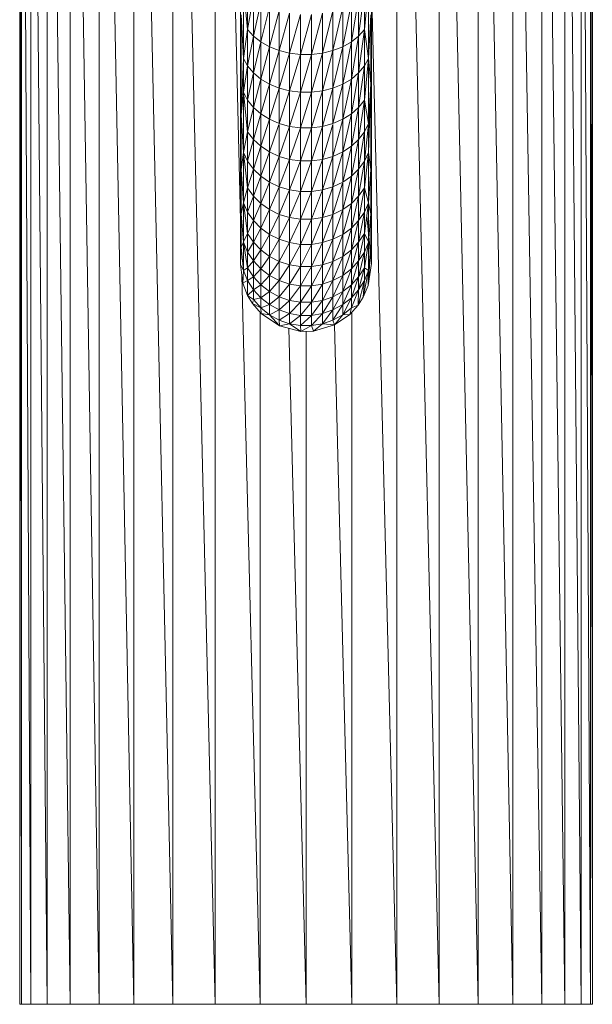
# Model space of a CAD drawing. Units: inches. Extents: x 18 to 7276, y 5 to 5137.
# Drawn here: x 3569 to 3709, y 2841 to 3081 of the extents above; entities that cross this region are included whole.
import ezdxf

# ---------------------------------------------------------------- set-up
doc = ezdxf.new("R2010")
doc.units = ezdxf.units.IN
doc.header["$MEASUREMENT"] = 0

# ---------------------------------------------------------------- blocks, each defined once
blk = doc.blocks.new('4008_DWG-628015-North')
at = {"lineweight": 9}
for p, q in [((-15527.87, -310.11), (-15527.87, 129.89)), ((-15527.41, -310.11), (-15527.87, 129.89)), ((-15527.41, -310.11), (-15527.41, 129.89)), ((-15527.41, 129.89), (-15525.16, -310.11)), ((-15521.17, -310.11), (-15525.16, 129.89)), ((-15525.16, 129.89), (-15525.16, -310.11)), ((-15521.17, -310.11), (-15521.17, 129.89)), ((-15521.17, 129.89), (-15515.53, -310.11)), ((-15515.53, 129.89), (-15515.53, -310.11)), ((-15394.68, -310.11), (-15400.31, 129.89)), ((-15400.31, 129.89), (-15400.31, -310.11)), ((-15394.68, -310.11), (-15394.68, 129.89)), ((-15390.69, -310.11), (-15394.68, 129.89)), ((-15388.43, -310.11), (-15390.69, 129.89)), ((-15390.69, 129.89), (-15390.69, -310.11)), ((-15387.98, -310.11), (-15388.43, 129.89)), ((-15388.43, 129.89), (-15388.43, -310.11)), ((-15387.98, 129.89), (-15387.98, -310.11)), ((-15480.09, -310.11), (-15480.09, 94.45)), ((-15473.91, -118.76), (-15479.2, 94.03)), ((-15435.76, 94.56), (-15435.76, -310.11)), ((-15425.39, -310.11), (-15431.91, -33.57)), ((-15480.09, -310.11), (-15486.56, -35.32)), ((-15490.45, -37.92), (-15490.45, -310.11)), ((-15425.39, -310.11), (-15425.39, -37.92)), ((-15415.87, -310.11), (-15421.68, -41.61)), ((-15490.45, -310.11), (-15496.22, -43.65)), ((-15499.98, -47.38), (-15499.98, -310.11)), ((-15415.87, -310.11), (-15415.87, -47.38)), ((-15412.38, -52.35), (-15407.44, -310.11)), ((-15504.88, -54.2), (-15499.98, -310.11)), ((-15508.41, -310.11), (-15508.41, -59.1)), ((-15473.91, -57.7), (-15473.91, -83.35)), ((-15407.44, -59.1), (-15407.44, -310.11)), ((-15473.22, -79.26), (-15473.22, -61.19)), ((-15472.21, -72.23), (-15473.22, -61.19)), ((-15442.62, -61.19), (-15443.64, -72.23)), ((-15442.62, -79.26), (-15442.62, -61.19)), ((-15441.94, -61.46), (-15435.76, -310.11)), ((-15472.21, -72.23), (-15472.21, -62.83)), ((-15470.79, -64.33), (-15472.21, -72.23)), ((-15470.79, -64.33), (-15470.79, -73.83)), ((-15446.85, -75.25), (-15445.06, -64.33)), ((-15445.06, -73.83), (-15443.64, -62.83)), ((-15445.06, -73.83), (-15445.06, -64.33)), ((-15443.64, -72.23), (-15443.64, -62.83)), ((-15508.41, -310.11), (-15512.35, -66.68)), ((-15468.99, -65.66), (-15470.79, -73.83)), ((-15468.99, -75.25), (-15468.99, -65.66)), ((-15468.99, -75.25), (-15466.88, -66.77)), ((-15466.88, -76.43), (-15466.88, -66.77)), ((-15451.33, -77.35), (-15448.96, -66.77)), ((-15448.96, -76.43), (-15446.85, -65.66)), ((-15448.96, -76.43), (-15448.96, -66.77)), ((-15446.85, -65.66), (-15446.85, -75.25)), ((-15441.94, -66.75), (-15442.05, -85.45)), ((-15441.94, -66.75), (-15441.94, -83.35)), ((-15400.31, -310.11), (-15404.28, -65.17)), ((-15473.91, -83.35), (-15473.79, -68.64)), ((-15473.79, -93.02), (-15473.79, -68.64)), ((-15473.79, -68.64), (-15473.22, -79.26)), ((-15464.51, -67.63), (-15466.88, -76.43)), ((-15464.51, -77.35), (-15464.51, -67.63)), ((-15461.96, -68.22), (-15464.51, -77.35)), ((-15461.96, -77.98), (-15461.96, -68.22)), ((-15461.96, -77.98), (-15459.28, -68.52)), ((-15459.28, -68.52), (-15459.28, -78.3)), ((-15456.57, -68.52), (-15459.28, -78.3)), ((-15456.57, -78.3), (-15453.89, -68.22)), ((-15456.57, -78.3), (-15456.57, -68.52)), ((-15451.33, -67.63), (-15453.89, -77.98)), ((-15453.89, -68.22), (-15453.89, -77.98)), ((-15451.33, -77.35), (-15451.33, -67.63)), ((-15442.05, -68.64), (-15442.62, -79.26)), ((-15442.05, -68.64), (-15442.05, -85.45)), ((-15473.22, -79.26), (-15472.21, -72.23)), ((-15472.21, -72.23), (-15470.79, -73.83)), ((-15472.21, -72.23), (-15472.21, -81.11)), ((-15470.79, -73.83), (-15472.21, -81.11)), ((-15470.79, -82.81), (-15470.79, -73.83)), ((-15468.99, -75.25), (-15470.79, -73.83)), ((-15445.06, -73.83), (-15446.85, -84.31)), ((-15445.06, -73.83), (-15446.85, -75.25)), ((-15445.06, -82.81), (-15443.64, -72.23)), ((-15445.06, -73.83), (-15443.64, -72.23)), ((-15445.06, -82.81), (-15445.06, -73.83)), ((-15442.62, -79.26), (-15443.64, -72.23)), ((-15443.64, -72.23), (-15443.64, -81.11)), ((-15470.79, -82.81), (-15468.99, -75.25)), ((-15468.99, -84.31), (-15468.99, -75.25)), ((-15468.99, -75.25), (-15466.88, -76.43)), ((-15468.99, -84.31), (-15466.88, -76.43)), ((-15464.51, -77.35), (-15466.88, -76.43)), ((-15466.88, -76.43), (-15466.88, -85.56)), ((-15451.33, -86.54), (-15448.96, -76.43)), ((-15448.96, -76.43), (-15451.33, -77.35)), ((-15448.96, -76.43), (-15446.85, -75.25)), ((-15446.85, -75.25), (-15448.96, -85.56)), ((-15448.96, -76.43), (-15448.96, -85.56)), ((-15446.85, -84.31), (-15446.85, -75.25)), ((-15473.79, -93.02), (-15473.22, -79.26)), ((-15473.22, -79.26), (-15473.22, -87.5)), ((-15473.22, -79.26), (-15472.21, -81.11)), ((-15464.51, -77.35), (-15466.88, -85.56)), ((-15461.96, -77.98), (-15464.51, -77.35)), ((-15464.51, -77.35), (-15464.51, -86.54)), ((-15461.96, -77.98), (-15464.51, -86.54)), ((-15461.96, -77.98), (-15459.28, -78.3)), ((-15461.96, -77.98), (-15461.96, -87.2)), ((-15459.28, -78.3), (-15461.96, -87.2)), ((-15456.57, -78.3), (-15459.28, -87.54)), ((-15456.57, -78.3), (-15459.28, -78.3)), ((-15459.28, -87.54), (-15459.28, -78.3)), ((-15456.57, -87.54), (-15453.89, -77.98)), ((-15456.57, -78.3), (-15453.89, -77.98)), ((-15456.57, -87.54), (-15456.57, -78.3)), ((-15451.33, -77.35), (-15453.89, -87.2)), ((-15451.33, -77.35), (-15453.89, -77.98)), ((-15453.89, -87.2), (-15453.89, -77.98)), ((-15451.33, -86.54), (-15451.33, -77.35)), ((-15442.62, -79.26), (-15443.64, -89.45)), ((-15442.62, -79.26), (-15443.64, -81.11)), ((-15442.62, -79.26), (-15442.05, -85.45)), ((-15442.62, -79.26), (-15442.62, -95.17)), ((-15473.22, -87.5), (-15472.21, -81.11)), ((-15470.79, -82.81), (-15472.21, -81.11)), ((-15472.21, -89.45), (-15472.21, -81.11)), ((-15445.06, -82.81), (-15443.64, -81.11)), ((-15445.06, -91.24), (-15443.64, -81.11)), ((-15443.64, -89.45), (-15443.64, -81.11)), ((-15473.91, -97.73), (-15473.91, -83.35)), ((-15473.79, -93.02), (-15473.91, -83.35)), ((-15470.79, -82.81), (-15472.21, -89.45)), ((-15470.79, -91.24), (-15470.79, -82.81)), ((-15470.79, -82.81), (-15468.99, -84.31)), ((-15445.06, -82.81), (-15446.85, -84.31)), ((-15445.06, -82.81), (-15446.85, -92.81)), ((-15445.06, -82.81), (-15445.06, -91.24)), ((-15441.94, -83.35), (-15442.05, -85.45)), ((-15441.94, -83.35), (-15442.05, -106.39)), ((-15441.94, -83.35), (-15441.94, -97.73)), ((-15470.79, -91.24), (-15468.99, -84.31)), ((-15468.99, -84.31), (-15466.88, -85.56)), ((-15468.99, -84.31), (-15468.99, -92.81)), ((-15466.88, -85.56), (-15468.99, -92.81)), ((-15466.88, -85.56), (-15464.51, -86.54)), ((-15466.88, -85.56), (-15466.88, -94.13)), ((-15451.33, -86.54), (-15448.96, -85.56)), ((-15451.33, -95.16), (-15448.96, -85.56)), ((-15446.85, -84.31), (-15448.96, -94.13)), ((-15446.85, -84.31), (-15448.96, -85.56)), ((-15448.96, -94.13), (-15448.96, -85.56)), ((-15446.85, -84.31), (-15446.85, -92.81)), ((-15442.05, -85.45), (-15442.62, -102.25)), ((-15442.05, -85.45), (-15442.62, -95.17)), ((-15442.05, -85.45), (-15442.05, -106.39)), ((-15473.79, -93.02), (-15473.22, -87.5)), ((-15472.21, -89.45), (-15473.22, -87.5)), ((-15472.21, -97.21), (-15473.22, -87.5)), ((-15473.22, -102.25), (-15473.22, -87.5)), ((-15464.51, -86.54), (-15466.88, -94.13)), ((-15464.51, -95.16), (-15464.51, -86.54)), ((-15461.96, -87.2), (-15464.51, -86.54)), ((-15464.51, -95.16), (-15461.96, -87.2)), ((-15459.28, -87.54), (-15461.96, -87.2)), ((-15461.96, -95.86), (-15461.96, -87.2)), ((-15459.28, -87.54), (-15461.96, -95.86)), ((-15456.57, -87.54), (-15459.28, -87.54)), ((-15456.57, -87.54), (-15459.28, -96.21)), ((-15459.28, -87.54), (-15459.28, -96.21)), ((-15456.57, -87.54), (-15453.89, -87.2)), ((-15456.57, -96.21), (-15453.89, -87.2)), ((-15456.57, -87.54), (-15456.57, -96.21)), ((-15451.33, -86.54), (-15453.89, -87.2)), ((-15451.33, -86.54), (-15453.89, -95.86)), ((-15453.89, -87.2), (-15453.89, -95.86)), ((-15451.33, -86.54), (-15451.33, -95.16)), ((-15470.79, -91.24), (-15472.21, -89.45)), ((-15472.21, -89.45), (-15472.21, -97.21)), ((-15470.79, -91.24), (-15472.21, -97.21)), ((-15470.79, -91.24), (-15470.79, -99.08)), ((-15470.79, -91.24), (-15468.99, -92.81)), ((-15446.85, -100.73), (-15445.06, -91.24)), ((-15445.06, -91.24), (-15446.85, -92.81)), ((-15445.06, -91.24), (-15443.64, -89.45)), ((-15445.06, -99.08), (-15443.64, -89.45)), ((-15445.06, -91.24), (-15445.06, -99.08)), ((-15443.64, -97.21), (-15443.64, -89.45)), ((-15443.64, -89.45), (-15442.62, -95.17)), ((-15473.79, -93.02), (-15473.91, -109.7)), ((-15473.79, -93.02), (-15473.91, -97.73)), ((-15473.79, -106.39), (-15473.79, -93.02)), ((-15473.79, -93.02), (-15473.22, -102.25)), ((-15470.79, -99.08), (-15468.99, -92.81)), ((-15466.88, -94.13), (-15468.99, -92.81)), ((-15468.99, -92.81), (-15468.99, -100.73)), ((-15446.85, -92.81), (-15448.96, -102.11)), ((-15446.85, -92.81), (-15448.96, -94.13)), ((-15446.85, -100.73), (-15446.85, -92.81)), ((-15466.88, -94.13), (-15468.99, -100.73)), ((-15464.51, -95.16), (-15466.88, -94.13)), ((-15466.88, -102.11), (-15466.88, -94.13)), ((-15464.59, -95.38), (-15466.88, -102.11)), ((-15464.51, -95.16), (-15461.96, -95.86)), ((-15464.51, -103.18), (-15464.51, -95.38)), ((-15464.51, -103.18), (-15461.96, -95.86)), ((-15459.28, -96.21), (-15461.96, -95.86)), ((-15461.96, -95.86), (-15461.96, -103.91)), ((-15456.57, -96.21), (-15453.89, -95.86)), ((-15456.57, -104.28), (-15453.89, -95.86)), ((-15451.33, -95.16), (-15453.89, -95.86)), ((-15453.89, -103.91), (-15451.4, -95.38)), ((-15453.89, -103.91), (-15453.89, -95.86)), ((-15448.96, -94.13), (-15451.33, -103.18)), ((-15448.96, -94.13), (-15451.33, -95.16)), ((-15451.33, -103.18), (-15451.33, -95.38)), ((-15448.96, -102.11), (-15448.96, -94.13)), ((-15443.64, -97.21), (-15442.62, -95.17)), ((-15443.64, -104.37), (-15442.65, -95.38)), ((-15442.62, -102.25), (-15442.62, -95.38)), ((-15473.91, -109.7), (-15473.91, -97.73)), ((-15472.21, -97.21), (-15473.22, -102.25)), ((-15472.21, -104.37), (-15472.21, -97.21)), ((-15470.79, -99.08), (-15472.21, -97.21)), ((-15459.28, -96.21), (-15461.96, -103.91)), ((-15459.28, -104.28), (-15456.57, -96.21)), ((-15459.28, -104.28), (-15459.28, -96.21)), ((-15456.57, -96.21), (-15459.28, -96.21)), ((-15456.57, -96.21), (-15456.57, -104.28)), ((-15445.06, -106.32), (-15443.64, -97.21)), ((-15443.64, -97.21), (-15445.06, -99.08)), ((-15443.64, -104.37), (-15443.64, -97.21)), ((-15442.05, -117.22), (-15441.94, -97.73)), ((-15441.94, -97.73), (-15442.05, -106.39)), ((-15441.94, -114.72), (-15441.94, -97.73)), ((-15472.21, -104.37), (-15470.79, -99.08)), ((-15470.79, -99.08), (-15470.79, -106.32)), ((-15470.79, -99.08), (-15468.99, -100.73)), ((-15470.79, -106.32), (-15468.99, -100.73)), ((-15466.88, -102.11), (-15468.99, -100.73)), ((-15468.99, -100.73), (-15468.99, -108.03)), ((-15446.85, -100.73), (-15448.96, -102.11)), ((-15446.85, -100.73), (-15448.96, -109.47)), ((-15446.85, -100.73), (-15445.06, -99.08)), ((-15445.06, -99.08), (-15446.85, -108.03)), ((-15446.85, -100.73), (-15446.85, -108.03)), ((-15445.06, -106.32), (-15445.06, -99.08)), ((-15473.79, -106.39), (-15473.22, -102.25)), ((-15472.21, -104.37), (-15473.22, -102.25)), ((-15472.21, -110.9), (-15473.22, -102.25)), ((-15473.22, -102.25), (-15473.22, -114.52)), ((-15466.88, -102.11), (-15468.99, -108.03)), ((-15464.51, -103.18), (-15466.88, -102.11)), ((-15466.88, -102.11), (-15466.88, -109.47)), ((-15464.51, -103.18), (-15466.88, -109.47)), ((-15464.51, -103.18), (-15464.51, -110.58)), ((-15464.51, -103.18), (-15461.96, -103.91)), ((-15453.89, -111.35), (-15451.33, -103.18)), ((-15453.89, -103.91), (-15451.33, -103.18)), ((-15448.96, -102.11), (-15451.33, -103.18)), ((-15448.96, -102.11), (-15451.33, -110.58)), ((-15451.33, -103.18), (-15451.33, -110.58)), ((-15448.96, -102.11), (-15448.96, -109.47)), ((-15443.64, -110.9), (-15442.62, -102.25)), ((-15443.64, -104.37), (-15442.62, -102.25)), ((-15442.62, -114.52), (-15442.62, -102.25)), ((-15442.05, -106.39), (-15442.62, -102.25)), ((-15472.21, -104.37), (-15470.79, -106.32)), ((-15472.21, -104.37), (-15472.21, -110.9)), ((-15464.51, -110.58), (-15461.96, -103.91)), ((-15459.28, -104.28), (-15461.96, -103.91)), ((-15461.96, -111.35), (-15461.96, -103.91)), ((-15459.28, -104.28), (-15461.96, -111.35)), ((-15459.28, -111.73), (-15459.28, -104.28)), ((-15459.28, -111.73), (-15456.57, -104.28)), ((-15459.28, -104.28), (-15456.57, -104.28)), ((-15456.57, -111.73), (-15453.89, -103.91)), ((-15453.89, -103.91), (-15456.57, -104.28)), ((-15456.57, -111.73), (-15456.57, -104.28)), ((-15453.89, -111.35), (-15453.89, -103.91)), ((-15443.64, -104.37), (-15445.06, -112.92)), ((-15443.64, -104.37), (-15445.06, -106.32)), ((-15443.64, -110.9), (-15443.64, -104.37)), ((-15473.79, -106.39), (-15473.91, -109.7)), ((-15473.79, -106.39), (-15473.79, -117.22)), ((-15473.79, -106.39), (-15473.22, -114.52)), ((-15470.79, -106.32), (-15472.21, -110.9)), ((-15470.79, -112.92), (-15470.79, -106.32)), ((-15470.79, -106.32), (-15468.99, -108.03)), ((-15470.79, -112.92), (-15468.99, -108.03)), ((-15466.88, -109.47), (-15468.99, -108.03)), ((-15468.99, -114.7), (-15468.99, -108.03)), ((-15448.96, -116.18), (-15446.85, -108.03)), ((-15448.96, -109.47), (-15446.85, -108.03)), ((-15445.06, -106.32), (-15446.85, -108.03)), ((-15445.06, -106.32), (-15446.85, -114.7)), ((-15446.85, -108.03), (-15446.85, -114.7)), ((-15445.06, -112.92), (-15445.06, -106.32)), ((-15442.62, -114.52), (-15442.05, -106.39)), ((-15442.05, -117.22), (-15442.05, -106.39)), ((-15473.91, -109.7), (-15473.91, -122.77)), ((-15473.91, -109.7), (-15473.79, -117.22)), ((-15473.91, -109.72), (-15473.79, -110.54)), ((-15466.88, -109.47), (-15468.99, -114.7)), ((-15464.51, -110.58), (-15466.88, -109.47)), ((-15466.88, -116.18), (-15466.88, -109.72)), ((-15451.33, -110.58), (-15448.96, -109.47)), ((-15451.33, -117.34), (-15449.04, -109.72)), ((-15448.96, -116.18), (-15448.96, -109.72)), ((-15442.02, -111.62), (-15442.05, -110.36)), ((-15472.21, -110.9), (-15473.22, -114.52)), ((-15470.79, -112.92), (-15472.21, -110.9)), ((-15472.21, -110.9), (-15472.21, -116.79)), ((-15470.79, -112.92), (-15472.21, -116.79)), ((-15470.79, -112.92), (-15470.79, -118.86)), ((-15470.79, -112.92), (-15468.99, -114.7)), ((-15466.88, -116.18), (-15464.51, -110.58)), ((-15464.51, -110.58), (-15464.51, -117.34)), ((-15464.51, -110.58), (-15461.96, -111.35)), ((-15464.51, -117.34), (-15461.96, -111.35)), ((-15459.28, -111.73), (-15461.96, -111.35)), ((-15461.96, -118.13), (-15461.96, -111.35)), ((-15459.28, -111.73), (-15461.96, -118.13)), ((-15456.57, -111.73), (-15459.28, -118.53)), ((-15456.57, -111.73), (-15459.28, -111.73)), ((-15459.28, -118.53), (-15459.28, -111.73)), ((-15456.57, -118.53), (-15453.89, -111.35)), ((-15453.89, -111.35), (-15456.57, -111.73)), ((-15456.57, -118.53), (-15456.57, -111.73)), ((-15453.89, -111.35), (-15451.33, -110.58)), ((-15451.33, -110.58), (-15453.89, -118.13)), ((-15453.89, -111.35), (-15453.89, -118.13)), ((-15451.33, -110.58), (-15451.33, -117.34)), ((-15445.06, -112.92), (-15446.85, -114.7)), ((-15445.06, -112.92), (-15446.85, -120.7)), ((-15443.64, -110.9), (-15445.06, -112.92)), ((-15443.64, -110.9), (-15445.06, -118.86)), ((-15445.06, -112.92), (-15445.06, -118.86)), ((-15443.64, -110.9), (-15442.62, -114.52)), ((-15443.64, -110.9), (-15443.64, -116.79)), ((-15473.79, -117.22), (-15473.22, -114.52)), ((-15473.22, -124.15), (-15473.22, -114.52)), ((-15472.21, -116.79), (-15473.22, -114.52)), ((-15473.22, -114.52), (-15472.21, -122)), ((-15470.79, -118.86), (-15468.99, -114.7)), ((-15466.88, -116.18), (-15468.99, -114.7)), ((-15468.99, -120.7), (-15468.99, -114.7)), ((-15448.96, -122.23), (-15446.85, -114.7)), ((-15448.96, -116.18), (-15446.85, -114.7)), ((-15446.85, -114.7), (-15446.85, -120.7)), ((-15443.64, -122), (-15442.62, -114.52)), ((-15442.62, -114.52), (-15443.64, -116.79)), ((-15442.05, -117.22), (-15442.62, -114.52)), ((-15442.62, -124.15), (-15442.62, -114.52)), ((-15442.05, -125.38), (-15441.94, -114.72)), ((-15441.94, -114.72), (-15442.05, -117.22)), ((-15441.94, -122.77), (-15441.94, -114.72)), ((-15473.91, -122.77), (-15473.79, -117.22)), ((-15473.79, -117.22), (-15473.22, -124.15)), ((-15473.79, -117.22), (-15473.79, -125.38)), ((-15472.21, -116.79), (-15470.79, -118.86)), ((-15472.21, -116.79), (-15472.21, -122)), ((-15466.88, -116.18), (-15468.99, -120.7)), ((-15466.88, -116.18), (-15464.51, -117.34)), ((-15466.88, -116.18), (-15466.88, -122.23)), ((-15464.51, -117.34), (-15466.88, -122.23)), ((-15461.96, -118.13), (-15464.51, -117.34)), ((-15464.51, -117.34), (-15464.51, -123.42)), ((-15451.33, -117.34), (-15453.89, -124.23)), ((-15451.33, -117.34), (-15453.89, -118.13)), ((-15448.96, -116.18), (-15451.33, -123.42)), ((-15448.96, -116.18), (-15451.33, -117.34)), ((-15451.33, -123.42), (-15451.33, -117.34)), ((-15448.96, -122.23), (-15448.96, -116.18)), ((-15445.06, -124.13), (-15443.64, -116.79)), ((-15445.06, -118.86), (-15443.64, -116.79)), ((-15443.64, -122), (-15443.64, -116.79)), ((-15441.93, -129.33), (-15443.08, -117.68)), ((-15443.08, -117.68), (-15442.15, -127.05)), ((-15442.05, -117.22), (-15442.62, -124.15)), ((-15442.05, -125.38), (-15442.05, -117.22)), ((-15473.91, -122.77), (-15473.79, -119.25)), ((-15470.79, -118.86), (-15472.21, -122)), ((-15470.79, -124.13), (-15470.79, -118.86)), ((-15468.99, -120.7), (-15470.79, -118.86)), ((-15461.96, -118.13), (-15464.51, -123.42)), ((-15459.28, -118.53), (-15461.96, -118.13)), ((-15461.96, -118.13), (-15461.96, -124.23)), ((-15459.28, -118.53), (-15461.96, -124.23)), ((-15456.57, -118.53), (-15459.28, -118.53)), ((-15456.57, -118.53), (-15459.28, -124.65)), ((-15459.28, -118.53), (-15459.28, -124.65)), ((-15456.57, -118.53), (-15453.89, -118.13)), ((-15453.89, -118.13), (-15456.57, -124.65)), ((-15456.57, -118.53), (-15456.57, -124.65)), ((-15453.89, -124.23), (-15453.89, -118.13)), ((-15446.85, -126.02), (-15445.06, -118.86)), ((-15445.06, -118.86), (-15446.85, -120.7)), ((-15445.06, -124.13), (-15445.06, -118.86)), ((-15473.18, -124.07), (-15472.21, -122)), ((-15470.79, -124.13), (-15472.21, -122)), ((-15472.21, -122), (-15472.21, -126.53)), ((-15470.79, -124.13), (-15468.99, -120.7)), ((-15468.99, -126.02), (-15468.99, -120.7)), ((-15468.99, -120.7), (-15466.88, -122.23)), ((-15468.99, -126.02), (-15466.88, -122.23)), ((-15466.88, -127.59), (-15466.88, -122.23)), ((-15464.51, -123.42), (-15466.88, -122.23)), ((-15448.96, -122.23), (-15451.33, -123.42)), ((-15448.96, -122.23), (-15451.33, -128.81)), ((-15448.96, -122.23), (-15446.85, -120.7)), ((-15448.96, -127.59), (-15446.85, -120.7)), ((-15448.96, -122.23), (-15448.96, -127.59)), ((-15446.85, -126.02), (-15446.85, -120.7)), ((-15445.06, -128.71), (-15443.64, -122)), ((-15445.06, -124.13), (-15443.64, -122)), ((-15442.66, -124.07), (-15443.64, -122)), ((-15443.64, -122), (-15443.64, -126.53)), ((-15441.94, -122.77), (-15442.05, -120.69)), ((-15473.91, -122.77), (-15473.92, -129.54)), ((-15473.91, -122.77), (-15473.79, -125.38)), ((-15473.22, -124.15), (-15473.79, -125.38)), ((-15472.21, -130.35), (-15473.22, -124.15)), ((-15473.22, -131), (-15473.22, -124.15)), ((-15473.22, -124.15), (-15472.21, -126.53)), ((-15470.79, -124.13), (-15472.21, -126.53)), ((-15468.99, -126.02), (-15470.79, -124.13)), ((-15470.79, -128.71), (-15470.79, -124.13)), ((-15466.88, -127.59), (-15464.51, -123.42)), ((-15461.96, -124.23), (-15464.51, -123.42)), ((-15464.51, -128.81), (-15464.51, -123.42)), ((-15461.96, -124.23), (-15464.51, -128.81)), ((-15461.96, -129.65), (-15461.96, -124.23)), ((-15459.28, -124.65), (-15461.96, -124.23)), ((-15461.96, -129.65), (-15459.28, -124.65)), ((-15459.28, -124.65), (-15456.57, -124.65)), ((-15459.28, -124.65), (-15459.28, -130.07)), ((-15456.57, -124.65), (-15459.28, -130.07)), ((-15456.57, -130.07), (-15453.89, -124.23)), ((-15453.89, -124.23), (-15456.57, -124.65)), ((-15456.57, -130.07), (-15456.57, -124.65)), ((-15451.33, -123.42), (-15453.89, -124.23)), ((-15451.33, -123.42), (-15453.89, -129.65)), ((-15453.89, -124.23), (-15453.89, -129.65)), ((-15451.33, -123.42), (-15451.33, -128.81)), ((-15445.06, -124.13), (-15446.85, -130.63)), ((-15445.06, -124.13), (-15446.85, -126.02)), ((-15445.06, -128.71), (-15445.06, -124.13)), ((-15442.62, -124.15), (-15443.64, -130.35)), ((-15442.62, -124.15), (-15443.64, -126.53)), ((-15442.05, -125.38), (-15442.62, -124.15)), ((-15442.62, -124.15), (-15442.62, -131)), ((-15441.94, -122.77), (-15442.05, -125.38)), ((-15441.93, -129.33), (-15441.94, -122.77)), ((-15473.79, -125.38), (-15473.92, -129.54)), ((-15473.22, -131), (-15473.79, -125.38)), ((-15472.21, -130.35), (-15472.21, -126.53)), ((-15470.79, -128.71), (-15472.21, -126.53)), ((-15468.99, -126.02), (-15470.79, -128.71)), ((-15468.99, -130.63), (-15468.99, -126.02)), ((-15468.99, -126.02), (-15466.88, -127.59)), ((-15448.96, -127.59), (-15446.85, -126.02)), ((-15446.85, -126.02), (-15448.96, -132.24)), ((-15446.85, -130.63), (-15446.85, -126.02)), ((-15445.06, -128.71), (-15443.64, -126.53)), ((-15445.06, -132.58), (-15443.64, -126.53)), ((-15443.64, -130.35), (-15443.64, -126.53)), ((-15442.05, -125.38), (-15442.7, -134.72)), ((-15442.05, -125.38), (-15442.62, -131)), ((-15441.93, -129.33), (-15442.05, -125.38)), ((-15473.34, -134.09), (-15473.92, -129.54)), ((-15473.22, -131), (-15473.92, -129.54)), ((-15472.21, -130.35), (-15470.79, -128.71)), ((-15470.79, -132.58), (-15470.79, -128.71)), ((-15468.99, -130.63), (-15470.79, -128.71)), ((-15468.99, -130.63), (-15466.88, -127.59)), ((-15466.88, -132.24), (-15466.88, -127.59)), ((-15464.51, -128.81), (-15466.88, -127.59)), ((-15466.88, -132.24), (-15464.51, -128.81)), ((-15461.96, -129.65), (-15464.51, -128.81)), ((-15464.51, -128.81), (-15464.51, -133.49)), ((-15461.96, -129.65), (-15464.51, -133.49)), ((-15461.96, -129.65), (-15459.28, -130.07)), ((-15461.96, -129.65), (-15461.96, -134.35)), ((-15456.57, -134.78), (-15453.89, -129.65)), ((-15456.57, -130.07), (-15453.89, -129.65)), ((-15451.33, -128.81), (-15453.89, -134.35)), ((-15451.33, -128.81), (-15453.89, -129.65)), ((-15453.89, -134.35), (-15453.89, -129.65)), ((-15451.33, -133.49), (-15448.96, -127.59)), ((-15448.96, -127.59), (-15451.33, -128.81)), ((-15451.33, -133.49), (-15451.33, -128.81)), ((-15448.96, -127.59), (-15448.96, -132.24)), ((-15445.06, -128.71), (-15446.85, -130.63)), ((-15445.06, -128.71), (-15446.85, -134.54)), ((-15445.06, -128.71), (-15445.06, -132.58)), ((-15441.93, -129.33), (-15442.7, -134.72)), ((-15473.22, -131), (-15473.34, -134.09)), ((-15472.21, -130.35), (-15473.22, -131)), ((-15472.21, -133.46), (-15473.22, -131)), ((-15472.21, -133.46), (-15472.21, -130.35)), ((-15470.79, -132.58), (-15472.21, -130.35)), ((-15470.79, -132.58), (-15468.99, -130.63)), ((-15468.99, -130.63), (-15466.88, -132.24)), ((-15468.99, -130.63), (-15468.99, -134.54)), ((-15459.28, -130.07), (-15461.96, -134.35)), ((-15456.57, -130.07), (-15459.28, -134.78)), ((-15456.57, -130.07), (-15459.28, -130.07)), ((-15459.28, -134.78), (-15459.28, -130.07)), ((-15456.57, -134.78), (-15456.57, -130.07)), ((-15446.85, -130.63), (-15448.96, -132.24)), ((-15446.85, -130.63), (-15448.96, -136.18)), ((-15446.85, -130.63), (-15446.85, -134.54)), ((-15445.06, -135.72), (-15443.64, -130.35)), ((-15443.64, -130.35), (-15445.06, -132.58)), ((-15443.92, -137.58), (-15442.62, -131)), ((-15442.62, -131), (-15443.64, -130.35)), ((-15443.64, -133.46), (-15443.64, -130.35)), ((-15442.62, -131), (-15443.64, -133.46)), ((-15442.7, -134.72), (-15442.62, -131)), ((-15469.15, -310.11), (-15473.57, -132.25)), ((-15472.21, -133.46), (-15473.34, -134.09)), ((-15472.18, -137.11), (-15473.34, -134.09)), ((-15472.21, -133.46), (-15470.79, -132.58)), ((-15472.21, -133.46), (-15472.18, -137.11)), ((-15472.21, -133.46), (-15470.79, -135.72)), ((-15470.79, -132.58), (-15470.79, -135.72)), ((-15470.79, -132.58), (-15468.99, -134.54)), ((-15470.79, -135.72), (-15468.99, -134.54)), ((-15466.88, -132.24), (-15468.99, -134.54)), ((-15468.99, -137.71), (-15468.99, -134.54)), ((-15466.88, -136.18), (-15468.99, -134.54)), ((-15466.88, -132.24), (-15464.51, -133.49)), ((-15466.88, -132.24), (-15466.88, -136.18)), ((-15464.51, -133.49), (-15466.88, -136.18)), ((-15464.51, -137.45), (-15464.51, -133.49)), ((-15461.96, -134.35), (-15464.51, -133.49)), ((-15464.51, -137.45), (-15461.96, -134.35)), ((-15459.28, -134.78), (-15461.96, -134.35)), ((-15461.96, -138.32), (-15461.96, -134.35)), ((-15456.57, -138.76), (-15453.89, -134.35)), ((-15456.57, -134.78), (-15453.89, -134.35)), ((-15451.33, -133.49), (-15453.89, -138.32)), ((-15451.33, -133.49), (-15453.89, -134.35)), ((-15453.89, -138.32), (-15453.89, -134.35)), ((-15451.33, -133.49), (-15448.96, -132.24)), ((-15448.96, -132.24), (-15451.33, -137.45)), ((-15451.33, -133.49), (-15451.33, -137.45)), ((-15448.96, -132.24), (-15448.96, -136.18)), ((-15448.96, -139.37), (-15446.85, -134.54)), ((-15446.85, -134.54), (-15448.96, -136.18)), ((-15446.85, -137.71), (-15445.06, -132.58)), ((-15445.06, -132.58), (-15446.85, -134.54)), ((-15446.85, -137.71), (-15446.85, -134.54)), ((-15445.15, -139.5), (-15443.64, -133.46)), ((-15445.06, -135.72), (-15445.06, -132.58)), ((-15445.06, -135.72), (-15443.64, -133.46)), ((-15443.92, -137.58), (-15443.64, -133.46)), ((-15472.18, -137.11), (-15470.79, -135.72)), ((-15470.79, -135.72), (-15468.99, -137.71)), ((-15470.79, -135.72), (-15470.79, -138.13)), ((-15468.99, -137.71), (-15466.88, -136.18)), ((-15466.88, -139.37), (-15466.88, -136.18)), ((-15464.51, -137.45), (-15466.88, -136.18)), ((-15459.28, -134.78), (-15461.96, -138.32)), ((-15459.28, -138.76), (-15456.57, -134.78)), ((-15459.28, -138.76), (-15459.28, -134.78)), ((-15456.57, -134.78), (-15459.28, -134.78)), ((-15456.57, -138.76), (-15456.57, -134.78)), ((-15451.33, -140.66), (-15448.96, -136.18)), ((-15451.33, -137.45), (-15448.96, -136.18)), ((-15448.96, -139.37), (-15448.96, -136.18)), ((-15446.85, -140.14), (-15445.06, -135.72)), ((-15445.06, -135.72), (-15446.85, -137.71)), ((-15445.06, -135.72), (-15445.15, -139.5)), ((-15442.7, -134.72), (-15443.92, -137.58)), ((-15472.18, -137.11), (-15471.01, -139.07)), ((-15472.18, -137.11), (-15470.79, -138.13)), ((-15470.85, -138.41), (-15471.01, -139.07)), ((-15468.9, -141.53), (-15471.01, -139.07)), ((-15468.99, -140.14), (-15471.01, -139.07)), ((-15468.99, -137.71), (-15470.79, -138.13)), ((-15468.99, -140.14), (-15470.79, -138.13)), ((-15466.88, -139.37), (-15468.99, -137.71)), ((-15468.99, -140.14), (-15468.99, -137.71)), ((-15466.88, -139.37), (-15464.51, -137.45)), ((-15464.51, -140.66), (-15464.51, -137.45)), ((-15461.96, -138.32), (-15464.51, -137.45)), ((-15464.51, -140.66), (-15462.05, -138.41)), ((-15459.28, -138.76), (-15461.96, -138.32)), ((-15461.96, -138.41), (-15461.96, -141.55)), ((-15459.28, -138.76), (-15461.96, -141.55)), ((-15459.28, -141.99), (-15456.57, -138.76)), ((-15459.28, -141.99), (-15459.28, -138.76)), ((-15456.57, -138.76), (-15459.28, -138.76)), ((-15456.57, -138.76), (-15453.89, -138.32)), ((-15453.96, -138.41), (-15456.57, -141.99)), ((-15456.57, -138.76), (-15456.57, -141.99)), ((-15451.33, -137.45), (-15453.89, -138.32)), ((-15451.33, -137.45), (-15453.89, -141.55)), ((-15453.89, -138.41), (-15453.89, -141.55)), ((-15451.33, -140.66), (-15451.33, -137.45)), ((-15446.85, -137.71), (-15448.96, -139.37)), ((-15446.85, -137.71), (-15448.96, -141.82)), ((-15446.85, -140.14), (-15446.85, -137.71)), ((-15445.15, -139.5), (-15443.92, -137.58)), ((-15469.15, -141.24), (-15469.15, -310.11)), ((-15466.88, -139.37), (-15468.99, -140.14)), ((-15466.88, -141.82), (-15468.99, -140.14)), ((-15468.99, -140.14), (-15468.9, -141.53)), ((-15464.38, -144.57), (-15468.9, -141.53)), ((-15466.88, -141.82), (-15468.9, -141.53)), ((-15466.88, -141.82), (-15466.88, -139.37)), ((-15466.88, -139.37), (-15464.51, -140.66)), ((-15466.88, -141.82), (-15464.51, -140.66)), ((-15464.51, -140.66), (-15461.96, -141.55)), ((-15464.51, -140.66), (-15464.51, -143.13)), ((-15461.96, -141.55), (-15464.51, -143.13)), ((-15459.28, -141.99), (-15461.96, -141.55)), ((-15461.96, -141.55), (-15461.96, -144.02)), ((-15456.57, -144.47), (-15453.89, -141.55)), ((-15453.89, -141.55), (-15456.57, -141.99)), ((-15451.33, -140.66), (-15453.89, -144.02)), ((-15451.33, -140.66), (-15453.89, -141.55)), ((-15453.89, -144.02), (-15453.89, -141.55)), ((-15451.33, -143.13), (-15448.96, -139.37)), ((-15451.33, -140.66), (-15448.96, -139.37)), ((-15451.33, -143.13), (-15451.33, -140.66)), ((-15448.96, -139.37), (-15448.96, -141.82)), ((-15446.85, -140.14), (-15448.96, -141.82)), ((-15445.15, -139.5), (-15447.22, -141.79)), ((-15446.85, -140.14), (-15447.22, -141.79)), ((-15446.85, -140.14), (-15445.15, -139.5)), ((-15446.69, -310.11), (-15446.69, -141.21)), ((-15466.88, -141.82), (-15464.38, -144.57)), ((-15466.88, -141.82), (-15464.51, -143.13)), ((-15461.96, -144.02), (-15464.51, -143.13)), ((-15464.38, -144.57), (-15464.51, -143.13)), ((-15461.96, -144.02), (-15464.38, -144.57)), ((-15459.28, -141.99), (-15461.96, -144.02)), ((-15459.15, -145.89), (-15461.96, -144.02)), ((-15459.28, -144.47), (-15461.96, -144.02)), ((-15459.28, -141.99), (-15459.28, -144.47)), ((-15459.28, -141.99), (-15456.57, -141.99)), ((-15459.28, -144.47), (-15456.57, -141.99)), ((-15456.57, -144.47), (-15456.57, -141.99)), ((-15453.89, -144.02), (-15456.57, -144.47)), ((-15453.89, -144.02), (-15456.07, -145.83)), ((-15451.33, -143.13), (-15453.89, -144.02)), ((-15453.89, -144.02), (-15450.97, -144.33)), ((-15451.33, -143.13), (-15448.96, -141.82)), ((-15451.33, -143.13), (-15450.97, -144.33)), ((-15450.97, -144.33), (-15447.22, -141.79)), ((-15450.97, -144.33), (-15448.96, -141.82)), ((-15448.96, -141.82), (-15447.22, -141.79)), ((-15459.15, -145.89), (-15464.38, -144.57)), ((-15457.92, -310.11), (-15462.13, -145.14)), ((-15459.15, -145.89), (-15459.28, -144.47)), ((-15459.28, -144.47), (-15456.57, -144.47)), ((-15459.15, -145.89), (-15456.57, -144.47)), ((-15459.15, -145.89), (-15456.07, -145.83)), ((-15457.92, -145.87), (-15457.92, -310.11)), ((-15456.07, -145.83), (-15456.57, -144.47)), ((-15456.07, -145.83), (-15450.97, -144.33)), ((-15446.69, -310.11), (-15450.93, -144.33)), ((-15527.87, -310.11), (-15527.41, -310.11)), ((-15527.41, -310.11), (-15525.16, -310.11)), ((-15521.17, -310.11), (-15525.16, -310.11)), ((-15521.17, -310.11), (-15515.53, -310.11)), ((-15508.41, -310.11), (-15515.53, -310.11)), ((-15508.41, -310.11), (-15499.98, -310.11)), ((-15490.45, -310.11), (-15499.98, -310.11)), ((-15480.09, -310.11), (-15490.45, -310.11)), ((-15480.09, -310.11), (-15469.15, -310.11)), ((-15457.92, -310.11), (-15469.15, -310.11)), ((-15446.69, -310.11), (-15457.92, -310.11)), ((-15446.69, -310.11), (-15435.76, -310.11)), ((-15425.39, -310.11), (-15435.76, -310.11)), ((-15425.39, -310.11), (-15415.87, -310.11)), ((-15415.87, -310.11), (-15407.44, -310.11)), ((-15400.31, -310.11), (-15407.44, -310.11)), ((-15394.68, -310.11), (-15400.31, -310.11)), ((-15394.68, -310.11), (-15390.69, -310.11)), ((-15388.43, -310.11), (-15390.69, -310.11)), ((-15387.98, -310.11), (-15388.43, -310.11))]:
    blk.add_line(p, q, dxfattribs=at)

msp = doc.modelspace()

# ---------------------------------------------------------------- block references
at = {"lineweight": 9}
msp.add_blockref('4008_DWG-628015-North', (19096.91, 3151.11), dxfattribs=at)

doc.saveas('drawing.dxf')
